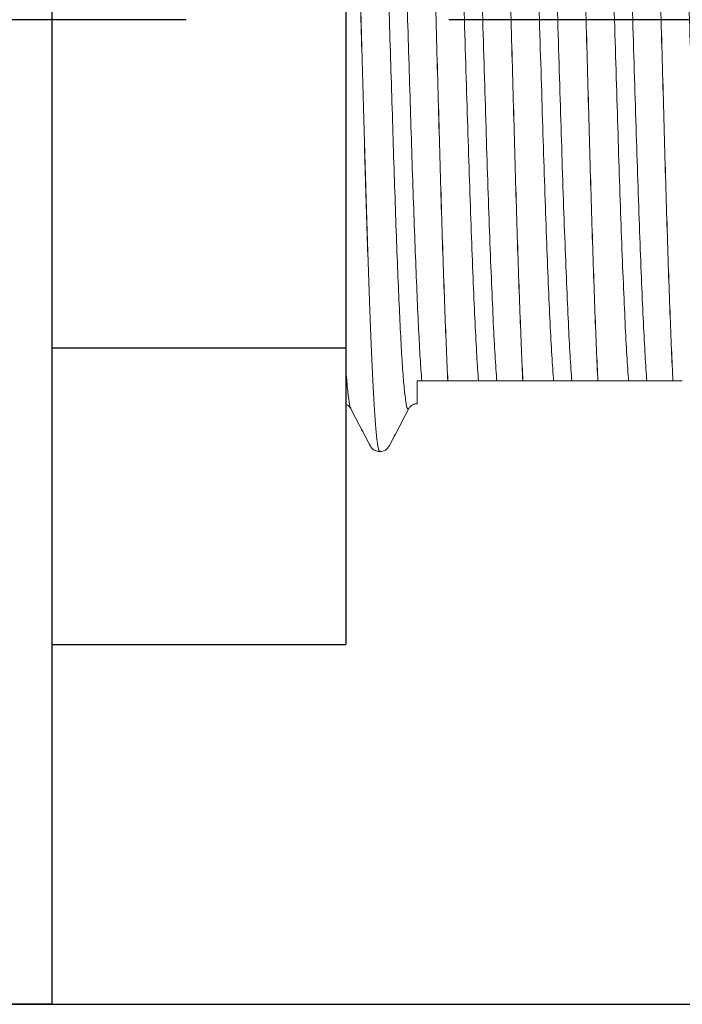
# Model space of a CAD drawing. Extents: x 1.2 to 16.5, y 0.7 to 20.8.
# Drawn here: x 9.4 to 10, y 10.1 to 11 of the extents above; entities that cross this region are included whole.
import ezdxf

# ---------------------------------------------------------------- set-up
doc = ezdxf.new("R2010")
doc.units = 0
doc.header["$LTSCALE"] = 2
doc.header["$MEASUREMENT"] = 0
doc.linetypes.add('CENTER2', pattern=[1.125, 0.75, -0.125, 0.125, -0.125])
doc.layers.get('0').update_dxf_attribs({"linetype": 'CONTINUOUS'})
doc.layers.add('DIM', color=7, linetype='CONTINUOUS')

# ---------------------------------------------------------------- blocks, each defined once
blk = doc.blocks.new('bts11')
at = {"color": 1, "linetype": 'CENTER2'}
blk.add_line((-0.00015, -2.40494), (-0.00015, 0), dxfattribs=at)
at = {"color": 0}
for p, q in [((-0.93765, -0.52703), (-0.93765, -0.44703)), ((0.93735, -0.52703), (-0.93765, -0.52703)), ((-0.59515, -0.52703), (-0.59515, -0.80703)), ((-0.31265, -0.52703), (-0.31265, -0.80703)), ((0.59485, -0.80703), (-0.59515, -0.80703))]:
    blk.add_line(p, q, dxfattribs=at)
at = {"color": 4, "linetype": 'Continuous', "lineweight": 15}
for p, q in [((-0.36969, -0.81165), (-0.3696, -0.81161)), ((-0.40483, -0.82999), (-0.40473, -0.82995)), ((-0.4114, -0.83925), (-0.4114, -0.83929)), ((-0.3439, -0.90406), (-0.3439, -0.90409)), ((-0.3439, -0.97548), (-0.3439, -0.97552)), ((-0.3439, -1.04691), (-0.3439, -1.04695)), ((-0.3439, -1.11834), (-0.3439, -1.11838))]:
    blk.add_line(p, q, dxfattribs=at)
for points, knots in [([(-0.4114, -0.83929), (-0.4114, -0.83929), (-0.41239, -0.83887), (-0.40923, -0.83805), (-0.40212, -0.83676), (-0.3891, -0.83545), (-0.37136, -0.83415), (-0.34901, -0.83288), (-0.32242, -0.83166), (-0.29175, -0.83039), (-0.2572, -0.82909), (-0.21928, -0.82779), (-0.17873, -0.8265), (-0.13621, -0.82524), (-0.09204, -0.82401), (-0.04653, -0.82273), (0.00241, -0.82136), (0.05389, -0.81991), (0.10668, -0.81843), (0.15755, -0.817), (0.2059, -0.8155), (0.25097, -0.81398), (0.29163, -0.81247), (0.32707, -0.811), (0.35692, -0.80956), (0.37823, -0.80822), (0.3885, -0.80737), (0.39216, -0.80703)], [0, 0, 0, 0, 0.0000145, 0.0354207, 0.0712321, 0.1072267, 0.1431753, 0.1788506, 0.2141338, 0.2497279, 0.2856399, 0.3216437, 0.3575099, 0.3930143, 0.4283384, 0.4640862, 0.5000624, 0.5420105, 0.5835973, 0.6247804, 0.6664678, 0.708445, 0.7503494, 0.7918219, 0.833059, 0.8748328, 0.9031118, 0.9031118, 0.9031118, 0.9031118]), ([(-0.4114, -0.83924), (-0.41091, -0.83883), (-0.40993, -0.83801), (-0.40193, -0.83672), (-0.38915, -0.83541), (-0.37134, -0.83411), (-0.34901, -0.83284), (-0.32241, -0.83162), (-0.29175, -0.83035), (-0.2572, -0.82905), (-0.21928, -0.82775), (-0.17873, -0.82646), (-0.13621, -0.8252), (-0.09204, -0.82397), (-0.04653, -0.82269), (0.00241, -0.82132), (0.05389, -0.81987), (0.10668, -0.81839), (0.15755, -0.81696), (0.2059, -0.81546), (0.25097, -0.81394), (0.29163, -0.81243), (0.32706, -0.81096), (0.35694, -0.80952), (0.37797, -0.80819), (0.38825, -0.80736), (0.3918, -0.80703)], [0, 0, 0, 0, 0.0353548, 0.0711666, 0.1071614, 0.1431104, 0.178786, 0.2140694, 0.2496639, 0.2855761, 0.3215802, 0.3574467, 0.3929514, 0.4282758, 0.4640239, 0.5000004, 0.5419488, 0.583536, 0.6247195, 0.6664071, 0.7083847, 0.7502894, 0.7917623, 0.8329997, 0.8747739, 0.901974, 0.901974, 0.901974, 0.901974]), ([(-0.37037, -0.81161), (-0.37623, -0.81467), (-0.38796, -0.82079), (-0.3997, -0.8269), (-0.40556, -0.82996)], [0, 0, 0, 0, 0.499973, 1, 1, 1, 1]), ([(-0.36637, -0.80703), (-0.36681, -0.80814), (-0.36819, -0.81024), (-0.36958, -0.81112), (-0.37036, -0.81161)], [0.6369143, 0.6369143, 0.6369143, 0.6369143, 0.7963509, 1, 1, 1, 1]), ([(-0.3696, -0.81161), (-0.3692, -0.81134), (-0.36806, -0.81058), (-0.35922, -0.80929), (-0.34638, -0.80803), (-0.33638, -0.80728), (-0.33288, -0.80703)], [0, 0, 0, 0, 0.0230166, 0.0649098, 0.1069487, 0.1273629, 0.1273629, 0.1273629, 0.1273629]), ([(-0.40557, -0.82996), (-0.40722, -0.83115), (-0.41053, -0.83351), (-0.41111, -0.83733), (-0.4114, -0.83924)], [0, 0, 0, 0, 0.498762, 1, 1, 1, 1]), ([(-0.36965, -0.8669), (-0.37021, -0.86669), (-0.37208, -0.866), (-0.36865, -0.86483), (-0.35948, -0.86332), (-0.34368, -0.8618), (-0.32214, -0.86029), (-0.29521, -0.85885), (-0.26326, -0.85739), (-0.2266, -0.85587), (-0.18595, -0.85435), (-0.14236, -0.85285), (-0.09649, -0.85143), (-0.04889, -0.84994), (-0.00015, -0.84842), (0.04858, -0.8469), (0.09618, -0.84542), (0.14205, -0.84399), (0.18564, -0.8425), (0.22629, -0.84097), (0.26295, -0.83946), (0.29491, -0.83799), (0.32182, -0.83655), (0.34343, -0.83505), (0.35891, -0.83353), (0.36774, -0.83224), (0.36887, -0.83148), (0.36927, -0.83122)], [0, 0, 0, 0, 0.017646, 0.059033, 0.100922, 0.142956, 0.184773, 0.226051, 0.267566, 0.309513, 0.351533, 0.393263, 0.434488, 0.476117, 0.518108, 0.560098, 0.601727, 0.642952, 0.684682, 0.726702, 0.768649, 0.810164, 0.851442, 0.893259, 0.935293, 0.977182, 1, 1, 1, 1]), ([(-0.4114, -0.83929), (-0.41111, -0.8412), (-0.41053, -0.84502), (-0.40722, -0.84738), (-0.40557, -0.84857)], [0, 0, 0, 0, 0.501239, 1, 1, 1, 1]), ([(-0.40561, -0.84855), (-0.39974, -0.8516), (-0.38801, -0.85772), (-0.37628, -0.86384), (-0.37042, -0.86689)], [0, 0, 0, 0, 0.500025, 1, 1, 1, 1]), ([(-0.3439, -0.8793), (-0.33708, -0.87878), (-0.32353, -0.87776), (-0.29583, -0.87629), (-0.26355, -0.8748), (-0.22659, -0.87327), (-0.18595, -0.87175), (-0.14236, -0.87025), (-0.09649, -0.86883), (-0.04889, -0.86734), (-0.00015, -0.86582), (0.04858, -0.86431), (0.09618, -0.86282), (0.14205, -0.86139), (0.18564, -0.8599), (0.22629, -0.85838), (0.26295, -0.85686), (0.2949, -0.85539), (0.32183, -0.85396), (0.34337, -0.85245), (0.35917, -0.85093), (0.36834, -0.84942), (0.37177, -0.84825), (0.36991, -0.84756), (0.36936, -0.84736)], [0, 0, 0, 0, 0.047738, 0.094857, 0.142219, 0.189044, 0.23595, 0.282533, 0.328551, 0.375021, 0.421895, 0.468769, 0.515239, 0.561258, 0.60784, 0.654747, 0.701572, 0.747914, 0.793993, 0.840672, 0.887595, 0.934355, 0.980554, 1, 1, 1, 1]), ([(-0.37037, -0.86692), (-0.36958, -0.86741), (-0.36817, -0.8683), (-0.36634, -0.87113), (-0.3657, -0.87356), (-0.36571, -0.87488), (-0.36571, -0.875)], [0, 0, 0, 0, 0.405409, 0.730461, 0.976212, 1, 1, 1, 1]), ([(-0.36568, -0.875), (-0.36569, -0.875), (-0.36612, -0.875), (-0.36473, -0.875), (-0.36182, -0.875), (-0.35742, -0.875), (-0.35163, -0.875), (-0.34648, -0.875), (-0.3439, -0.875)], [0, 0, 0, 0, 0.005122, 0.249518, 0.435241, 0.62171, 0.810469, 1, 1, 1, 1]), ([(-0.3439, -0.875), (-0.3439, -0.8763), (-0.3439, -0.87712), (-0.3439, -0.87846), (-0.3439, -0.87894), (-0.3439, -0.8793)], [0, 0, 0, 0, 0.5, 0.5, 1, 1, 1, 1]), ([(-0.3439, -0.90406), (-0.33468, -0.9036), (-0.3247, -0.90316), (-0.30288, -0.90224), (-0.29109, -0.90177), (-0.25343, -0.90034), (-0.22523, -0.89936), (-0.18025, -0.89794), (-0.16481, -0.89747), (-0.13344, -0.89656), (-0.11757, -0.89612), (-0.06858, -0.89474), (-0.03438, -0.89378), (0.03407, -0.89186), (0.06827, -0.89089), (0.11726, -0.88952), (0.13313, -0.88908), (0.1645, -0.88816), (0.17994, -0.88769), (0.22492, -0.88627), (0.25312, -0.8853), (0.29078, -0.88387), (0.30257, -0.8834), (0.32439, -0.88248), (0.33437, -0.88204), (0.3436, -0.88158)], [0, 0, 0, 0, 0.0625, 0.0625, 0.125, 0.125, 0.25, 0.25, 0.3125, 0.3125, 0.375, 0.375, 0.5, 0.5, 0.625, 0.625, 0.6875, 0.6875, 0.75, 0.75, 0.875, 0.875, 0.9375, 0.9375, 1, 1, 1, 1]), ([(-0.3439, -0.90409), (-0.33468, -0.90364), (-0.3247, -0.9032), (-0.30288, -0.90228), (-0.29109, -0.90181), (-0.25343, -0.90038), (-0.22523, -0.8994), (-0.18025, -0.89798), (-0.16481, -0.89751), (-0.13344, -0.8966), (-0.11757, -0.89616), (-0.06858, -0.89478), (-0.03438, -0.89382), (0.03407, -0.8919), (0.06827, -0.89093), (0.11726, -0.88956), (0.13313, -0.88912), (0.1645, -0.8882), (0.17994, -0.88773), (0.22492, -0.88631), (0.25312, -0.88534), (0.29078, -0.88391), (0.30257, -0.88344), (0.32439, -0.88252), (0.33437, -0.88208), (0.3436, -0.88162)], [0, 0, 0, 0, 0.0625, 0.0625, 0.125, 0.125, 0.25, 0.25, 0.3125, 0.3125, 0.375, 0.375, 0.5, 0.5, 0.625, 0.625, 0.6875, 0.6875, 0.75, 0.75, 0.875, 0.875, 0.9375, 0.9375, 1, 1, 1, 1]), ([(-0.3439, -0.89558), (-0.3439, -0.89615), (-0.3439, -0.89697), (-0.3439, -0.899), (-0.3439, -0.8998), (-0.3439, -0.90175), (-0.3439, -0.90288), (-0.3439, -0.90406)], [0, 0, 0, 0, 0.5, 0.5, 0.75, 0.75, 1, 1, 1, 1]), ([(-0.3439, -0.90409), (-0.3439, -0.90648), (-0.3439, -0.90854), (-0.3439, -0.9114), (-0.3439, -0.91234), (-0.3439, -0.91302)], [0, 0, 0, 0, 0.5, 0.5, 1, 1, 1, 1]), ([(-0.3439, -0.93332), (-0.33698, -0.93275), (-0.32878, -0.93218), (-0.31021, -0.93107), (-0.29992, -0.93054), (-0.26564, -0.9289), (-0.23809, -0.92774), (-0.1921, -0.92601), (-0.17602, -0.92544), (-0.14291, -0.92431), (-0.12596, -0.92377), (-0.07408, -0.92215), (-0.03714, -0.921), (0.03683, -0.9187), (0.07377, -0.91755), (0.12565, -0.91593), (0.1426, -0.91539), (0.17571, -0.91426), (0.19179, -0.91369), (0.23778, -0.91196), (0.26533, -0.9108), (0.29961, -0.90916), (0.3099, -0.90863), (0.32847, -0.90752), (0.33667, -0.90695), (0.3436, -0.90638)], [0, 0, 0, 0, 0.0625, 0.0625, 0.125, 0.125, 0.25, 0.25, 0.3125, 0.3125, 0.375, 0.375, 0.5, 0.5, 0.625, 0.625, 0.6875, 0.6875, 0.75, 0.75, 0.875, 0.875, 0.9375, 0.9375, 1, 1, 1, 1]), ([(-0.3439, -0.95073), (-0.33698, -0.95015), (-0.32878, -0.94958), (-0.31021, -0.94847), (-0.29992, -0.94794), (-0.26564, -0.9463), (-0.23809, -0.94514), (-0.1921, -0.94341), (-0.17602, -0.94284), (-0.14291, -0.94172), (-0.12596, -0.94117), (-0.07408, -0.93956), (-0.03714, -0.93841), (0.03683, -0.9361), (0.07377, -0.93495), (0.12565, -0.93333), (0.1426, -0.93279), (0.17571, -0.93167), (0.19179, -0.93109), (0.23778, -0.92937), (0.26533, -0.92821), (0.29961, -0.92656), (0.3099, -0.92603), (0.32847, -0.92492), (0.33667, -0.92435), (0.3436, -0.92378)], [0, 0, 0, 0, 0.0625, 0.0625, 0.125, 0.125, 0.25, 0.25, 0.3125, 0.3125, 0.375, 0.375, 0.5, 0.5, 0.625, 0.625, 0.6875, 0.6875, 0.75, 0.75, 0.875, 0.875, 0.9375, 0.9375, 1, 1, 1, 1]), ([(-0.3439, -0.93332), (-0.3439, -0.93398), (-0.3439, -0.93484), (-0.3439, -0.93676), (-0.3439, -0.93751), (-0.3439, -0.93941), (-0.3439, -0.94067), (-0.3439, -0.94375), (-0.3439, -0.94511), (-0.3439, -0.94705), (-0.3439, -0.94774), (-0.3439, -0.94952), (-0.3439, -0.95023), (-0.3439, -0.95073)], [0, 0, 0, 0, 0.25, 0.25, 0.375, 0.375, 0.5, 0.5, 0.625, 0.625, 0.75, 0.75, 1, 1, 1, 1]), ([(-0.3439, -0.97548), (-0.33468, -0.97503), (-0.3247, -0.97459), (-0.30288, -0.97367), (-0.29109, -0.97319), (-0.25343, -0.97177), (-0.22523, -0.97079), (-0.18025, -0.96937), (-0.16481, -0.9689), (-0.13344, -0.96799), (-0.11757, -0.96755), (-0.06858, -0.96617), (-0.03438, -0.96521), (0.03407, -0.96328), (0.06827, -0.96232), (0.11726, -0.96095), (0.13313, -0.96051), (0.1645, -0.95959), (0.17994, -0.95912), (0.22492, -0.9577), (0.25312, -0.95673), (0.29078, -0.9553), (0.30257, -0.95483), (0.32439, -0.95391), (0.33437, -0.95346), (0.3436, -0.95301)], [0, 0, 0, 0, 0.0625, 0.0625, 0.125, 0.125, 0.25, 0.25, 0.3125, 0.3125, 0.375, 0.375, 0.5, 0.5, 0.625, 0.625, 0.6875, 0.6875, 0.75, 0.75, 0.875, 0.875, 0.9375, 0.9375, 1, 1, 1, 1]), ([(-0.3439, -0.97552), (-0.33468, -0.97507), (-0.3247, -0.97463), (-0.30288, -0.9737), (-0.29109, -0.97323), (-0.25343, -0.97181), (-0.22523, -0.97083), (-0.18025, -0.96941), (-0.16481, -0.96894), (-0.13344, -0.96803), (-0.11757, -0.96759), (-0.06858, -0.96621), (-0.03438, -0.96525), (0.03407, -0.96332), (0.06827, -0.96236), (0.11726, -0.96099), (0.13313, -0.96055), (0.1645, -0.95963), (0.17994, -0.95916), (0.22492, -0.95774), (0.25312, -0.95677), (0.29078, -0.95534), (0.30257, -0.95487), (0.32439, -0.95395), (0.33437, -0.9535), (0.3436, -0.95305)], [0, 0, 0, 0, 0.0625, 0.0625, 0.125, 0.125, 0.25, 0.25, 0.3125, 0.3125, 0.375, 0.375, 0.5, 0.5, 0.625, 0.625, 0.6875, 0.6875, 0.75, 0.75, 0.875, 0.875, 0.9375, 0.9375, 1, 1, 1, 1]), ([(-0.3439, -0.96701), (-0.3439, -0.96758), (-0.3439, -0.96839), (-0.3439, -0.97043), (-0.3439, -0.97123), (-0.3439, -0.97317), (-0.3439, -0.97431), (-0.3439, -0.97548)], [0, 0, 0, 0, 0.5, 0.5, 0.75, 0.75, 1, 1, 1, 1]), ([(-0.3439, -0.97552), (-0.3439, -0.97791), (-0.3439, -0.97997), (-0.3439, -0.98282), (-0.3439, -0.98377), (-0.3439, -0.98445)], [0, 0, 0, 0, 0.5, 0.5, 1, 1, 1, 1]), ([(-0.3439, -1.00475), (-0.33698, -1.00418), (-0.32878, -1.00361), (-0.31021, -1.0025), (-0.29992, -1.00197), (-0.26564, -1.00033), (-0.23809, -0.99917), (-0.1921, -0.99744), (-0.17602, -0.99687), (-0.14291, -0.99574), (-0.12596, -0.9952), (-0.07408, -0.99358), (-0.03714, -0.99243), (0.03683, -0.99013), (0.07377, -0.98898), (0.12565, -0.98736), (0.1426, -0.98682), (0.17571, -0.98569), (0.19179, -0.98512), (0.23778, -0.98339), (0.26533, -0.98223), (0.29961, -0.98059), (0.3099, -0.98006), (0.32847, -0.97895), (0.33667, -0.97838), (0.3436, -0.97781)], [0, 0, 0, 0, 0.0625, 0.0625, 0.125, 0.125, 0.25, 0.25, 0.3125, 0.3125, 0.375, 0.375, 0.5, 0.5, 0.625, 0.625, 0.6875, 0.6875, 0.75, 0.75, 0.875, 0.875, 0.9375, 0.9375, 1, 1, 1, 1]), ([(-0.3439, -1.02215), (-0.33698, -1.02158), (-0.32878, -1.02101), (-0.31021, -1.0199), (-0.29992, -1.01937), (-0.26564, -1.01773), (-0.23809, -1.01657), (-0.1921, -1.01484), (-0.17602, -1.01427), (-0.14291, -1.01314), (-0.12596, -1.0126), (-0.07408, -1.01099), (-0.03714, -1.00983), (0.03683, -1.00753), (0.07377, -1.00638), (0.12565, -1.00476), (0.1426, -1.00422), (0.17571, -1.00309), (0.19179, -1.00252), (0.23778, -1.00079), (0.26533, -0.99963), (0.29961, -0.99799), (0.3099, -0.99746), (0.32847, -0.99635), (0.33667, -0.99578), (0.3436, -0.99521)], [0, 0, 0, 0, 0.0625, 0.0625, 0.125, 0.125, 0.25, 0.25, 0.3125, 0.3125, 0.375, 0.375, 0.5, 0.5, 0.625, 0.625, 0.6875, 0.6875, 0.75, 0.75, 0.875, 0.875, 0.9375, 0.9375, 1, 1, 1, 1]), ([(-0.3439, -1.00475), (-0.3439, -1.00541), (-0.3439, -1.00627), (-0.3439, -1.00819), (-0.3439, -1.00894), (-0.3439, -1.01084), (-0.3439, -1.0121), (-0.3439, -1.01517), (-0.3439, -1.01654), (-0.3439, -1.01847), (-0.3439, -1.01917), (-0.3439, -1.02095), (-0.3439, -1.02166), (-0.3439, -1.02215)], [0, 0, 0, 0, 0.25, 0.25, 0.375, 0.375, 0.5, 0.5, 0.625, 0.625, 0.75, 0.75, 1, 1, 1, 1]), ([(-0.3439, -1.04691), (-0.33468, -1.04646), (-0.3247, -1.04602), (-0.30288, -1.04509), (-0.29109, -1.04462), (-0.25343, -1.04319), (-0.22523, -1.04222), (-0.18025, -1.0408), (-0.16481, -1.04033), (-0.13344, -1.03942), (-0.11757, -1.03897), (-0.06858, -1.0376), (-0.03438, -1.03664), (0.03407, -1.03471), (0.06827, -1.03375), (0.11726, -1.03238), (0.13313, -1.03193), (0.1645, -1.03102), (0.17994, -1.03055), (0.22492, -1.02913), (0.25312, -1.02816), (0.29078, -1.02673), (0.30257, -1.02626), (0.32439, -1.02534), (0.33437, -1.02489), (0.3436, -1.02444)], [0, 0, 0, 0, 0.0625, 0.0625, 0.125, 0.125, 0.25, 0.25, 0.3125, 0.3125, 0.375, 0.375, 0.5, 0.5, 0.625, 0.625, 0.6875, 0.6875, 0.75, 0.75, 0.875, 0.875, 0.9375, 0.9375, 1, 1, 1, 1]), ([(-0.3439, -1.04695), (-0.33468, -1.0465), (-0.3247, -1.04605), (-0.30288, -1.04513), (-0.29109, -1.04466), (-0.25343, -1.04323), (-0.22523, -1.04226), (-0.18025, -1.04084), (-0.16481, -1.04037), (-0.13344, -1.03945), (-0.11757, -1.03901), (-0.06858, -1.03764), (-0.03438, -1.03668), (0.03407, -1.03475), (0.06827, -1.03379), (0.11726, -1.03241), (0.13313, -1.03197), (0.1645, -1.03106), (0.17994, -1.03059), (0.22492, -1.02917), (0.25312, -1.02819), (0.29078, -1.02677), (0.30257, -1.0263), (0.32439, -1.02537), (0.33437, -1.02493), (0.3436, -1.02448)], [0, 0, 0, 0, 0.0625, 0.0625, 0.125, 0.125, 0.25, 0.25, 0.3125, 0.3125, 0.375, 0.375, 0.5, 0.5, 0.625, 0.625, 0.6875, 0.6875, 0.75, 0.75, 0.875, 0.875, 0.9375, 0.9375, 1, 1, 1, 1]), ([(-0.3439, -1.03844), (-0.3439, -1.03901), (-0.3439, -1.03982), (-0.3439, -1.04186), (-0.3439, -1.04266), (-0.3439, -1.0446), (-0.3439, -1.04574), (-0.3439, -1.04691)], [0, 0, 0, 0, 0.5, 0.5, 0.75, 0.75, 1, 1, 1, 1]), ([(-0.3439, -1.04695), (-0.3439, -1.04934), (-0.3439, -1.0514), (-0.3439, -1.05425), (-0.3439, -1.0552), (-0.3439, -1.05588)], [0, 0, 0, 0, 0.5, 0.5, 1, 1, 1, 1]), ([(-0.3439, -1.07618), (-0.33698, -1.07561), (-0.32878, -1.07504), (-0.31021, -1.07393), (-0.29992, -1.0734), (-0.26564, -1.07176), (-0.23809, -1.0706), (-0.1921, -1.06887), (-0.17602, -1.0683), (-0.14291, -1.06717), (-0.12596, -1.06663), (-0.07408, -1.06501), (-0.03714, -1.06386), (0.03683, -1.06156), (0.07377, -1.0604), (0.12565, -1.05879), (0.1426, -1.05824), (0.17571, -1.05712), (0.19179, -1.05655), (0.23778, -1.05482), (0.26533, -1.05366), (0.29961, -1.05202), (0.3099, -1.05149), (0.32847, -1.05038), (0.33667, -1.04981), (0.3436, -1.04923)], [0, 0, 0, 0, 0.0625, 0.0625, 0.125, 0.125, 0.25, 0.25, 0.3125, 0.3125, 0.375, 0.375, 0.5, 0.5, 0.625, 0.625, 0.6875, 0.6875, 0.75, 0.75, 0.875, 0.875, 0.9375, 0.9375, 1, 1, 1, 1]), ([(-0.3439, -1.09358), (-0.33698, -1.09301), (-0.32878, -1.09244), (-0.31021, -1.09133), (-0.29992, -1.0908), (-0.26564, -1.08916), (-0.23809, -1.088), (-0.1921, -1.08627), (-0.17602, -1.0857), (-0.14291, -1.08457), (-0.12596, -1.08403), (-0.07408, -1.08241), (-0.03714, -1.08126), (0.03683, -1.07896), (0.07377, -1.07781), (0.12565, -1.07619), (0.1426, -1.07565), (0.17571, -1.07452), (0.19179, -1.07395), (0.23778, -1.07222), (0.26533, -1.07106), (0.29961, -1.06942), (0.3099, -1.06889), (0.32847, -1.06778), (0.33667, -1.06721), (0.3436, -1.06664)], [0, 0, 0, 0, 0.0625, 0.0625, 0.125, 0.125, 0.25, 0.25, 0.3125, 0.3125, 0.375, 0.375, 0.5, 0.5, 0.625, 0.625, 0.6875, 0.6875, 0.75, 0.75, 0.875, 0.875, 0.9375, 0.9375, 1, 1, 1, 1]), ([(-0.3439, -1.07618), (-0.3439, -1.07684), (-0.3439, -1.0777), (-0.3439, -1.07962), (-0.3439, -1.08037), (-0.3439, -1.08227), (-0.3439, -1.08353), (-0.3439, -1.0866), (-0.3439, -1.08797), (-0.3439, -1.0899), (-0.3439, -1.0906), (-0.3439, -1.09237), (-0.3439, -1.09308), (-0.3439, -1.09358)], [0, 0, 0, 0, 0.25, 0.25, 0.375, 0.375, 0.5, 0.5, 0.625, 0.625, 0.75, 0.75, 1, 1, 1, 1]), ([(-0.3439, -1.11834), (-0.33468, -1.11789), (-0.3247, -1.11744), (-0.30288, -1.11652), (-0.29109, -1.11605), (-0.25343, -1.11462), (-0.22523, -1.11365), (-0.18025, -1.11223), (-0.16481, -1.11176), (-0.13344, -1.11084), (-0.11757, -1.1104), (-0.06858, -1.10903), (-0.03438, -1.10807), (0.03407, -1.10614), (0.06827, -1.10518), (0.11726, -1.1038), (0.13313, -1.10336), (0.1645, -1.10245), (0.17994, -1.10198), (0.22492, -1.10056), (0.25312, -1.09958), (0.29078, -1.09816), (0.30257, -1.09768), (0.32439, -1.09676), (0.33437, -1.09632), (0.3436, -1.09587)], [0, 0, 0, 0, 0.0625, 0.0625, 0.125, 0.125, 0.25, 0.25, 0.3125, 0.3125, 0.375, 0.375, 0.5, 0.5, 0.625, 0.625, 0.6875, 0.6875, 0.75, 0.75, 0.875, 0.875, 0.9375, 0.9375, 1, 1, 1, 1]), ([(-0.3439, -1.11838), (-0.33468, -1.11792), (-0.3247, -1.11748), (-0.30288, -1.11656), (-0.29109, -1.11609), (-0.25343, -1.11466), (-0.22523, -1.11369), (-0.18025, -1.11227), (-0.16481, -1.1118), (-0.13344, -1.11088), (-0.11757, -1.11044), (-0.06858, -1.10907), (-0.03438, -1.1081), (0.03407, -1.10618), (0.06827, -1.10522), (0.11726, -1.10384), (0.13313, -1.1034), (0.1645, -1.10249), (0.17994, -1.10202), (0.22492, -1.1006), (0.25312, -1.09962), (0.29078, -1.09819), (0.30257, -1.09772), (0.32439, -1.0968), (0.33437, -1.09636), (0.3436, -1.09591)], [0, 0, 0, 0, 0.0625, 0.0625, 0.125, 0.125, 0.25, 0.25, 0.3125, 0.3125, 0.375, 0.375, 0.5, 0.5, 0.625, 0.625, 0.6875, 0.6875, 0.75, 0.75, 0.875, 0.875, 0.9375, 0.9375, 1, 1, 1, 1]), ([(-0.3439, -1.10986), (-0.3439, -1.11043), (-0.3439, -1.11125), (-0.3439, -1.11328), (-0.3439, -1.11409), (-0.3439, -1.11603), (-0.3439, -1.11716), (-0.3439, -1.11834)], [0, 0, 0, 0, 0.5, 0.5, 0.75, 0.75, 1, 1, 1, 1]), ([(-0.3439, -1.11838), (-0.3439, -1.12077), (-0.3439, -1.12283), (-0.3439, -1.12568), (-0.3439, -1.12663), (-0.3439, -1.12731)], [0, 0, 0, 0, 0.5, 0.5, 1, 1, 1, 1]), ([(-0.3439, -1.14761), (-0.33698, -1.14704), (-0.32878, -1.14647), (-0.31021, -1.14535), (-0.29992, -1.14483), (-0.26564, -1.14318), (-0.23809, -1.14202), (-0.1921, -1.1403), (-0.17602, -1.13972), (-0.14291, -1.1386), (-0.12596, -1.13806), (-0.07408, -1.13644), (-0.03714, -1.13529), (0.03683, -1.13298), (0.07377, -1.13183), (0.12565, -1.13022), (0.1426, -1.12967), (0.17571, -1.12855), (0.19179, -1.12798), (0.23778, -1.12625), (0.26533, -1.12509), (0.29961, -1.12345), (0.3099, -1.12292), (0.32847, -1.12181), (0.33667, -1.12124), (0.3436, -1.12066)], [0, 0, 0, 0, 0.0625, 0.0625, 0.125, 0.125, 0.25, 0.25, 0.3125, 0.3125, 0.375, 0.375, 0.5, 0.5, 0.625, 0.625, 0.6875, 0.6875, 0.75, 0.75, 0.875, 0.875, 0.9375, 0.9375, 1, 1, 1, 1])]:
    blk.add_open_spline(points, degree=3, knots=knots, dxfattribs=at)
for points in [[(-0.3439, -0.8793), (-0.3439, -0.8836), (-0.3439, -0.88914), (-0.3439, -0.89558)], [(-0.3439, -0.91302), (-0.3439, -0.92065), (-0.3439, -0.92753), (-0.3439, -0.93332)], [(-0.3439, -0.95073), (-0.3439, -0.95503), (-0.3439, -0.96057), (-0.3439, -0.96701)], [(-0.3439, -0.98445), (-0.3439, -0.99207), (-0.3439, -0.99896), (-0.3439, -1.00475)], [(-0.3439, -1.02215), (-0.3439, -1.02646), (-0.3439, -1.032), (-0.3439, -1.03844)], [(-0.3439, -1.05588), (-0.3439, -1.0635), (-0.3439, -1.07038), (-0.3439, -1.07618)], [(-0.3439, -1.09358), (-0.3439, -1.09789), (-0.3439, -1.10342), (-0.3439, -1.10986)]]:
    blk.add_open_spline(points, degree=3, dxfattribs=at)

msp = doc.modelspace()

# ---------------------------------------------------------------- linework, layer by layer
at = {"layer": 'DIM', "color": 2}
msp.add_line((9.03239, 10.08738), (12.22998, 10.08738), dxfattribs=at)

# ---------------------------------------------------------------- block references
at = {"rotation": 90}
msp.add_blockref('bts11', (8.90739, 11.02488), dxfattribs=at)

doc.saveas('drawing.dxf')
